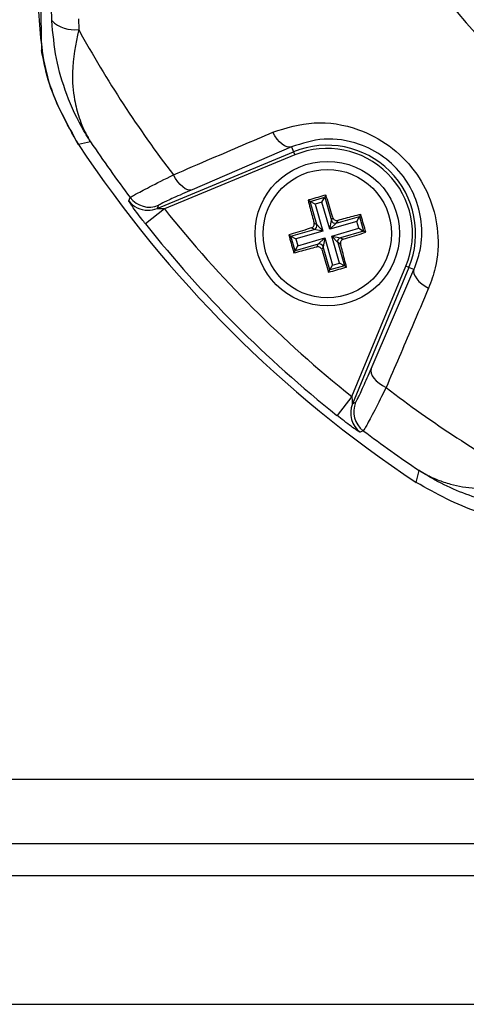
# Model space of a CAD drawing. Units: millimetres. Extents: x -409 to 599, y -5 to 425.
# Drawn here: x 88 to 92, y 234 to 243 of the extents above; entities that cross this region are included whole.
import ezdxf

# ---------------------------------------------------------------- set-up
doc = ezdxf.new("R2010")
doc.units = ezdxf.units.MM
doc.header["$PDSIZE"] = -1
doc.layers.add('DIMENSIONS', color=7, linetype='Continuous')
doc.styles.add('SLDTEXTSTYLE1', font='GOTHIC.TTF', dxfattribs={"width": 0.913})
doc.dimstyles.new('SLDDIMSTYLE3', dxfattribs={"dimtxt": 3.175, "dimasz": 4.7625, "dimexe": 0, "dimexo": 0.0625, "dimgap": 0.79375, "dimtad": 1, "dimdec": 1, "dimlfac": 7, "dimrnd": 1e-09, "dimzin": 4, "dimdsep": 46, "dimtxsty": 'SLDTEXTSTYLE1', "dimsah": 1, "dimcen": 0.09, "dimadec": 0, "dimazin": 1, "dimtfac": 1, "dimtdec": 1, "dimtofl": 0, "dimtmove": 0, "dimatfit": 3, "dimfxl": 1, "dimfrac": 2, "dimtolj": 1, "dimtzin": 12, "dimarcsym": 0})

# ---------------------------------------------------------------- blocks, each defined once
blk = doc.blocks.new('_D_16')
at = {"layer": 'Defpoints', "color": 0}
for p in [(64.7389, 260.9274), (64.7389, 233.7846), (190.4034, 233.7846)]:
    blk.add_point(p, dxfattribs=at)
at = {"layer": 'DIMENSIONS', "color": 0, "lineweight": -2}
for p, q in [((64.8014, 260.9274), (190.4034, 260.9274)), ((190.4034, 256.1649), (190.4034, 238.5471)), ((64.8014, 233.7846), (190.4034, 233.7846))]:
    blk.add_line(p, q, dxfattribs=at)
at = {"layer": 'DIMENSIONS', "color": 0}
for points in [[(191.1972, 256.1649), (189.6097, 256.1649), (190.4034, 260.9274)], [(189.6097, 238.5471), (191.1972, 238.5471), (190.4034, 233.7846)]]:
    blk.add_solid(points, dxfattribs=at)
at = {"layer": 'DIMENSIONS', "color": 0, "insert": (185.4949, 247.8808), "char_height": 3.175, "attachment_point": 2, "rotation": 90, "style": 'SLDTEXTSTYLE1'}
blk.add_mtext('\\A1;190.0 [7.48]', dxfattribs=at)

msp = doc.modelspace()

# ---------------------------------------------------------------- linework, layer by layer
at = {"color": 0, "linetype": 'Continuous', "lineweight": 25}
for p, q in [((88.0317, 242.5369), (88.0294, 242.6529)), ((88.269, 242.5513), (88.2715, 242.457)), ((88.3773, 241.4586), (88.2696, 241.4339)), ((88.9696, 240.8656), (90.1832, 241.3683)), ((90.1645, 241.4133), (89.2809, 241.0321)), ((90.1645, 241.4133), (90.1832, 241.3683)), ((90.1832, 241.3683), (90.1941, 241.3419)), ((90.1941, 241.3419), (89.034, 240.8614)), ((90.3127, 240.9389), (90.3322, 240.9281)), ((90.3322, 240.9281), (90.4613, 240.9651)), ((90.3913, 240.7219), (90.3322, 240.9281)), ((90.3762, 240.9037), (90.3322, 240.9281)), ((90.4369, 240.9211), (90.3762, 240.9037)), ((90.4369, 240.9211), (90.4613, 240.9651)), ((90.5058, 240.6807), (90.4369, 240.9211)), ((90.4721, 240.9846), (90.4613, 240.9651)), ((90.4613, 240.9651), (90.5204, 240.7589)), ((89.034, 240.8614), (88.8664, 240.7281)), ((88.983, 240.8935), (88.9696, 240.8656)), ((90.3762, 240.9037), (90.4451, 240.6633)), ((90.5058, 240.6807), (90.5204, 240.7589)), ((90.7461, 240.7496), (90.5058, 240.6807)), ((90.5204, 240.7589), (90.5341, 240.7837)), ((90.5644, 240.7346), (90.7705, 240.7936)), ((90.5781, 240.7593), (90.5644, 240.7346)), ((90.7461, 240.7496), (90.7705, 240.7936)), ((90.7635, 240.689), (90.7461, 240.7496)), ((90.7813, 240.8131), (90.7705, 240.7936)), ((90.7705, 240.7936), (90.8075, 240.6646)), ((90.1608, 240.6188), (90.3669, 240.6779)), ((90.4451, 240.6633), (90.2048, 240.5944)), ((90.3669, 240.6779), (90.3422, 240.6917)), ((90.3665, 240.7357), (90.3913, 240.7219)), ((90.4451, 240.6633), (90.3669, 240.6779)), ((90.3913, 240.7219), (90.4451, 240.6633)), ((90.5644, 240.7346), (90.5058, 240.6807)), ((90.5232, 240.6201), (90.7635, 240.689)), ((90.8075, 240.6646), (90.6014, 240.6055)), ((90.7635, 240.689), (90.8075, 240.6646)), ((90.827, 240.6538), (90.8075, 240.6646)), ((90.1413, 240.6296), (90.1608, 240.6188)), ((90.1978, 240.4898), (90.1608, 240.6188)), ((90.1608, 240.6188), (90.2048, 240.5944)), ((90.2048, 240.5944), (90.2222, 240.5338)), ((90.2222, 240.5338), (90.4625, 240.6027)), ((90.4039, 240.5489), (90.4625, 240.6027)), ((90.4625, 240.6027), (90.4479, 240.5245)), ((90.4625, 240.6027), (90.5314, 240.3624)), ((90.577, 240.5615), (90.5232, 240.6201)), ((90.5232, 240.6201), (90.6014, 240.6055)), ((90.5921, 240.3797), (90.5232, 240.6201)), ((90.6014, 240.6055), (90.6261, 240.5918)), ((90.187, 240.4703), (90.1978, 240.4898)), ((90.4039, 240.5489), (90.1978, 240.4898)), ((90.1978, 240.4898), (90.2222, 240.5338)), ((90.3902, 240.5241), (90.4039, 240.5489)), ((90.4479, 240.5245), (90.4342, 240.4997)), ((90.507, 240.3183), (90.4479, 240.5245)), ((90.6017, 240.5478), (90.577, 240.5615)), ((90.577, 240.5615), (90.6361, 240.3554)), ((90.4962, 240.2988), (90.507, 240.3183)), ((90.507, 240.3183), (90.5314, 240.3624)), ((90.6361, 240.3554), (90.507, 240.3183)), ((90.5314, 240.3624), (90.5921, 240.3797)), ((90.6361, 240.3554), (90.5921, 240.3797)), ((90.6556, 240.3445), (90.6361, 240.3554)), ((90.7038, 239.1916), (91.1843, 240.3517)), ((91.2107, 240.3407), (90.708, 239.1271)), ((90.8745, 239.4385), (91.2557, 240.3221)), ((91.2107, 240.3407), (91.1843, 240.3517)), ((91.2557, 240.3221), (91.2107, 240.3407)), ((90.7038, 239.1916), (90.5705, 239.024)), ((90.708, 239.1271), (90.7359, 239.1406)), ((91.2763, 238.4271), (91.301, 238.5349)), ((156.1583, 235.7846), (59.596, 235.7846)), ((174.596, 235.2131), (59.596, 235.2131)), ((174.596, 234.9274), (59.596, 234.9274))]:
    msp.add_line(p, q, dxfattribs=at)
at = {"color": 0, "linetype": 'Continuous', "lineweight": 25, "flags": 128}
for points in [[(90.1645, 241.4133), (90.1461, 241.4101), (90.1257, 241.4132), (90.104, 241.4224), (90.0817, 241.4374), (90.0593, 241.4577), (90.0377, 241.4828), (90.0174, 241.5118), (89.9992, 241.5439)], [(89.2809, 241.0321), (89.2623, 241.0289), (89.2416, 241.032), (89.2196, 241.0414), (89.1969, 241.0566), (89.1743, 241.0773), (89.1525, 241.1028), (89.1322, 241.1323), (89.1139, 241.1648)], [(88.7169, 240.9342), (88.7235, 240.9484), (88.7301, 240.9624)], [(91.2557, 240.3221), (91.2526, 240.3037), (91.2556, 240.2833), (91.2648, 240.2616), (91.2798, 240.2392), (91.3001, 240.2169), (91.3252, 240.1952), (91.3542, 240.175), (91.3863, 240.1568)], [(90.8745, 239.4385), (90.8713, 239.4198), (90.8745, 239.3992), (90.8838, 239.3771), (90.8991, 239.3545), (90.9198, 239.3319), (90.9452, 239.3101), (90.9747, 239.2897), (91.0072, 239.2715)], [(90.8048, 238.8877), (90.7895, 238.8805), (90.7767, 238.8744)]]:
    msp.add_lwpolyline(points, dxfattribs=at)
at = {"color": 0, "linetype": 'Continuous', "lineweight": 25}
for radius in [0.6429, 0.5715]:
    msp.add_circle((90.4841, 240.6417), radius, dxfattribs=at)
for centre, radius, start, end in [((97.1984, 247.356), 7.3086, 182.16261, 245.15933), ((97.1984, 247.356), 6.9515, 182.54211, 244.67455), ((88.2361, 242.7506), 0.2957, 226.25322, 276.86734), ((97.1984, 247.356), 10.1828, 208.75754, 217.44508), ((97.1984, 247.356), 10.6109, 213.76499, 217.053), ((97.1984, 247.356), 10.7143, 213.55468, 236.44532), ((97.1984, 247.356), 10.7143, 213.55583, 236.44417), ((90.4841, 240.6417), 0.7864, 337.5, 112.5), ((90.4841, 240.6417), 0.7579, 337.5, 112.5), ((88.8877, 241.0638), 0.2144, 217.16844, 269.73007), ((88.9011, 241.0917), 0.2144, 217.08741, 292.44584), ((88.8877, 241.0636), 0.2143, 269.72993, 292.45406), ((97.1984, 247.356), 10.4325, 218.50155, 231.49845), ((90.5548, 240.7691), 0.0359, 196.50577, 285.48952), ((97.1984, 247.356), 10.6467, 218.50155, 231.49845), ((90.3567, 240.7124), 0.0359, 286.50577, 15.48952), ((90.6116, 240.5711), 0.0359, 106.50577, 195.48952), ((90.4135, 240.5143), 0.0359, 16.50577, 105.48952), ((97.1984, 247.356), 10.1828, 232.55492, 241.24246), ((90.9062, 239.0453), 0.2144, 157.5541, 232.83471), ((90.9341, 239.0587), 0.2144, 157.55416, 232.91259), ((97.1984, 247.356), 10.6109, 232.947, 236.23501)]:
    msp.add_arc(centre, radius, start, end, dxfattribs=at)
for points, knots in [([(87.9127, 242.6177), (87.9285, 242.4072), (87.9602, 241.9862), (88.1665, 241.6179), (88.2697, 241.4337)], [0, 0, 0, 0, 0.5, 1, 1, 1, 1]), ([(87.9352, 242.6243), (87.9352, 242.6122), (87.9352, 242.5844), (87.9355, 242.535), (87.9365, 242.4371), (87.9384, 242.3529), (87.94, 242.2972), (87.9408, 242.272)], [0, 0, 0, 0, 0.047502, 0.109502, 0.226762, 0.65113, 1, 1, 1, 1]), ([(88.3773, 241.4586), (88.3767, 241.4596), (88.3753, 241.4617), (88.3699, 241.47), (88.3502, 241.501), (88.2704, 241.6332), (88.1611, 241.8672), (88.0633, 242.1973), (88.0422, 242.4238), (88.0317, 242.5369)], [0, 0, 0, 0, 0.003138, 0.00686, 0.026281, 0.100997, 0.41789, 0.709063, 1, 1, 1, 1]), ([(88.2715, 242.457), (88.2456, 242.3283), (88.2015, 242.1095), (88.2257, 241.8529), (88.2665, 241.6931), (88.304, 241.5972), (88.33, 241.5423), (88.3473, 241.5097), (88.3585, 241.4899), (88.3656, 241.4779), (88.37, 241.4705), (88.3732, 241.4653), (88.3754, 241.4616), (88.3769, 241.4594), (88.3773, 241.4586)], [0, 0, 0, 0, 0.344069, 0.584833, 0.750735, 0.84746, 0.906048, 0.941996, 0.964157, 0.977844, 0.986302, 0.991531, 0.997107, 1, 1, 1, 1]), ([(88.2696, 241.4339), (88.1649, 241.6212), (88.0162, 241.8872), (87.958, 242.1842), (87.9408, 242.272)], [0, 0, 0, 0, 0.704441, 1, 1, 1, 1]), ([(89.9992, 241.5439), (90.1191, 241.5813), (90.3601, 241.6564), (90.7325, 241.5972), (91.0432, 241.4347), (91.2673, 241.2125), (91.4153, 240.9419), (91.4818, 240.6421), (91.465, 240.3722), (91.408, 240.2161), (91.3863, 240.1568)], [0, 0, 0, 0, 0.159554, 0.320612, 0.438531, 0.556936, 0.669125, 0.786525, 0.918882, 1, 1, 1, 1]), ([(89.1139, 241.1648), (89.2285, 241.2139), (89.5234, 241.3403), (89.8187, 241.4666), (89.9992, 241.5439)], [0, 0, 0, 0, 0.388659, 1, 1, 1, 1]), ([(91.2557, 240.3221), (91.2733, 240.3691), (91.3191, 240.4916), (91.335, 240.7041), (91.2852, 240.942), (91.1694, 241.1577), (90.9907, 241.3348), (90.7419, 241.4622), (90.4465, 241.5042), (90.2591, 241.4438), (90.1645, 241.4133)], [0, 0, 0, 0, 0.083869, 0.218909, 0.335897, 0.445145, 0.559246, 0.674202, 0.835721, 1, 1, 1, 1]), ([(88.7301, 240.9624), (88.7403, 240.9694), (88.7608, 240.9835), (88.8954, 241.0545), (89.0387, 241.1268), (89.1139, 241.1648)], [0, 0, 0, 0, 0.3227228, 0.644595, 1, 1, 1, 1]), ([(89.2809, 241.0321), (89.2224, 241.0065), (89.111, 240.9579), (89.0063, 240.9091), (88.9908, 240.8987), (88.983, 240.8935)], [0, 0, 0, 0, 0.35672, 0.678301, 1, 1, 1, 1]), ([(88.8664, 240.7281), (88.8556, 240.7418), (88.8274, 240.7775), (88.7855, 240.8327), (88.7473, 240.8851), (88.7227, 240.9214), (88.7165, 240.9328), (88.7168, 240.9341), (88.7169, 240.9342)], [0, 0, 0, 0, 0.136557, 0.355132, 0.566202, 0.773052, 0.980228, 1, 1, 1, 1]), ([(90.4721, 240.9846), (90.4241, 240.971), (90.3709, 240.9559), (90.3179, 240.9404), (90.3127, 240.9389)], [0, 0, 0, 0, 0.900902, 1, 1, 1, 1]), ([(90.3127, 240.9389), (90.3189, 240.9153), (90.3364, 240.8481), (90.3547, 240.7799), (90.3665, 240.7357)], [0, 0, 0, 0, 0.350916, 1, 1, 1, 1]), ([(90.5341, 240.7837), (90.5302, 240.7965), (90.5096, 240.8641), (90.4889, 240.9307), (90.4721, 240.9846)], [0, 0, 0, 0, 0.189609, 1, 1, 1, 1]), ([(89.034, 240.8614), (89.029, 240.8614), (89.0168, 240.8614), (88.9989, 240.8619), (88.9844, 240.8627), (88.976, 240.8636), (88.9719, 240.8642), (88.9696, 240.8648), (88.9692, 240.8652), (88.9694, 240.8655), (88.9695, 240.8656), (88.9696, 240.8656)], [0, 0, 0, 0, 0.194154, 0.476693, 0.699397, 0.785123, 0.862363, 0.919309, 0.976648, 0.98817, 1, 1, 1, 1]), ([(90.5341, 240.7837), (90.5356, 240.78), (90.5386, 240.7727), (90.5475, 240.7642), (90.5584, 240.7589), (90.5691, 240.7575), (90.5755, 240.7588), (90.5781, 240.7593)], [0, 0, 0, 0, 0.215234, 0.430531, 0.644338, 0.857376, 1, 1, 1, 1]), ([(90.7813, 240.8131), (90.7577, 240.807), (90.6905, 240.7894), (90.6223, 240.7711), (90.5781, 240.7593)], [0, 0, 0, 0, 0.350916, 1, 1, 1, 1]), ([(90.827, 240.6538), (90.8134, 240.7017), (90.7983, 240.7549), (90.7828, 240.8079), (90.7813, 240.8131)], [0, 0, 0, 0, 0.9009017, 1, 1, 1, 1]), ([(90.3422, 240.6917), (90.3293, 240.6877), (90.2617, 240.6671), (90.1952, 240.6464), (90.1413, 240.6296)], [0, 0, 0, 0, 0.189609, 1, 1, 1, 1]), ([(90.3422, 240.6917), (90.3458, 240.6932), (90.3532, 240.6962), (90.3617, 240.7051), (90.3669, 240.716), (90.3683, 240.7267), (90.3671, 240.7331), (90.3665, 240.7357)], [0, 0, 0, 0, 0.215234, 0.430531, 0.644338, 0.857376, 1, 1, 1, 1]), ([(90.6261, 240.5918), (90.6389, 240.5957), (90.7066, 240.6163), (90.7731, 240.637), (90.827, 240.6538)], [0, 0, 0, 0, 0.189609, 1, 1, 1, 1]), ([(90.1413, 240.6296), (90.1549, 240.5817), (90.1699, 240.5285), (90.1854, 240.4755), (90.187, 240.4703)], [0, 0, 0, 0, 0.900902, 1, 1, 1, 1]), ([(90.6261, 240.5918), (90.6224, 240.5902), (90.6151, 240.5872), (90.6066, 240.5783), (90.6014, 240.5674), (90.5999, 240.5567), (90.6012, 240.5503), (90.6017, 240.5478)], [0, 0, 0, 0, 0.2152342, 0.4305311, 0.6443382, 0.8573756, 1, 1, 1, 1]), ([(90.187, 240.4703), (90.2106, 240.4764), (90.2778, 240.494), (90.3459, 240.5123), (90.3902, 240.5241)], [0, 0, 0, 0, 0.350916, 1, 1, 1, 1]), ([(90.4342, 240.4997), (90.4327, 240.5034), (90.4296, 240.5107), (90.4207, 240.5192), (90.4099, 240.5245), (90.3992, 240.5259), (90.3928, 240.5246), (90.3902, 240.5241)], [0, 0, 0, 0, 0.215234, 0.430531, 0.644338, 0.857376, 1, 1, 1, 1]), ([(90.4342, 240.4997), (90.4381, 240.4869), (90.4587, 240.4193), (90.4794, 240.3528), (90.4962, 240.2988)], [0, 0, 0, 0, 0.189609, 1, 1, 1, 1]), ([(90.6556, 240.3445), (90.6494, 240.3681), (90.6318, 240.4354), (90.6136, 240.5035), (90.6017, 240.5478)], [0, 0, 0, 0, 0.350916, 1, 1, 1, 1]), ([(90.4962, 240.2988), (90.5441, 240.3124), (90.5974, 240.3275), (90.6503, 240.343), (90.6556, 240.3445)], [0, 0, 0, 0, 0.900902, 1, 1, 1, 1]), ([(91.3863, 240.1568), (91.3372, 240.042), (91.2108, 239.7467), (91.0845, 239.4518), (91.0072, 239.2715)], [0, 0, 0, 0, 0.388659, 1, 1, 1, 1]), ([(90.7359, 239.1406), (90.7414, 239.1489), (90.7524, 239.1654), (90.8027, 239.2738), (90.8506, 239.3836), (90.8745, 239.4385)], [0, 0, 0, 0, 0.333493, 0.666907, 1, 1, 1, 1]), ([(91.0072, 239.2715), (90.9717, 239.201), (90.9004, 239.0598), (90.8272, 238.9204), (90.8123, 238.8986), (90.8048, 238.8877)], [0, 0, 0, 0, 0.3318045, 0.6654524, 1, 1, 1, 1]), ([(90.7038, 239.1916), (90.7038, 239.184), (90.7039, 239.1693), (90.7046, 239.1495), (90.7056, 239.1362), (90.7066, 239.1296), (90.7071, 239.1275), (90.7076, 239.1267), (90.7079, 239.127), (90.708, 239.1271)], [0, 0, 0, 0, 0.293277, 0.574243, 0.782438, 0.852873, 0.926749, 0.948168, 1, 1, 1, 1]), ([(90.7767, 238.8744), (90.7753, 238.8748), (90.7716, 238.8757), (90.7465, 238.8918), (90.698, 238.9261), (90.636, 238.9724), (90.5916, 239.0074), (90.5705, 239.024)], [0, 0, 0, 0, 0.124348, 0.337133, 0.559376, 0.790742, 1, 1, 1, 1]), ([(92.3794, 238.1892), (92.2035, 238.2099), (91.8639, 238.2498), (91.5262, 238.3993), (91.3527, 238.5019), (91.3147, 238.5261), (91.3046, 238.5326), (91.302, 238.5343), (91.301, 238.5349)], [0, 0, 0, 0, 0.454001, 0.876906, 0.968027, 0.991655, 0.996858, 1, 1, 1, 1]), ([(91.301, 238.5349), (91.3018, 238.5344), (91.3047, 238.5326), (91.3093, 238.5298), (91.3161, 238.5257), (91.3255, 238.5201), (91.3408, 238.5112), (91.366, 238.4974), (91.4079, 238.4762), (91.4795, 238.4448), (91.6093, 238.4015), (91.8003, 238.3696), (92.0422, 238.3718), (92.2137, 238.41), (92.2994, 238.4291)], [0, 0, 0, 0, 0.002891, 0.010701, 0.017309, 0.027998, 0.045299, 0.073331, 0.118881, 0.193468, 0.318257, 0.542224, 0.771225, 1, 1, 1, 1]), ([(92.46, 238.0703), (92.2434, 238.0871), (91.8224, 238.1197), (91.4547, 238.3267), (91.2763, 238.4271)], [0, 0, 0, 0, 0.514586, 1, 1, 1, 1])]:
    msp.add_open_spline(points, degree=3, knots=knots, dxfattribs=at)

# ---------------------------------------------------------------- dimensions: what is measured, and where the dimension line sits
at = {"layer": 'DIMENSIONS', "color": 0}
dim = msp.add_linear_dim(base=(190.4034, 233.7846), p1=(64.7389, 260.9274), p2=(64.7389, 233.7846), angle=90, dimstyle='SLDDIMSTYLE3', dxfattribs=at)
dim.commit()
dim.dimension.update_dxf_attribs({"geometry": '_D_16', "text_midpoint": (190.4034, 247.8808), "dimtype": 160})

doc.saveas('drawing.dxf')
